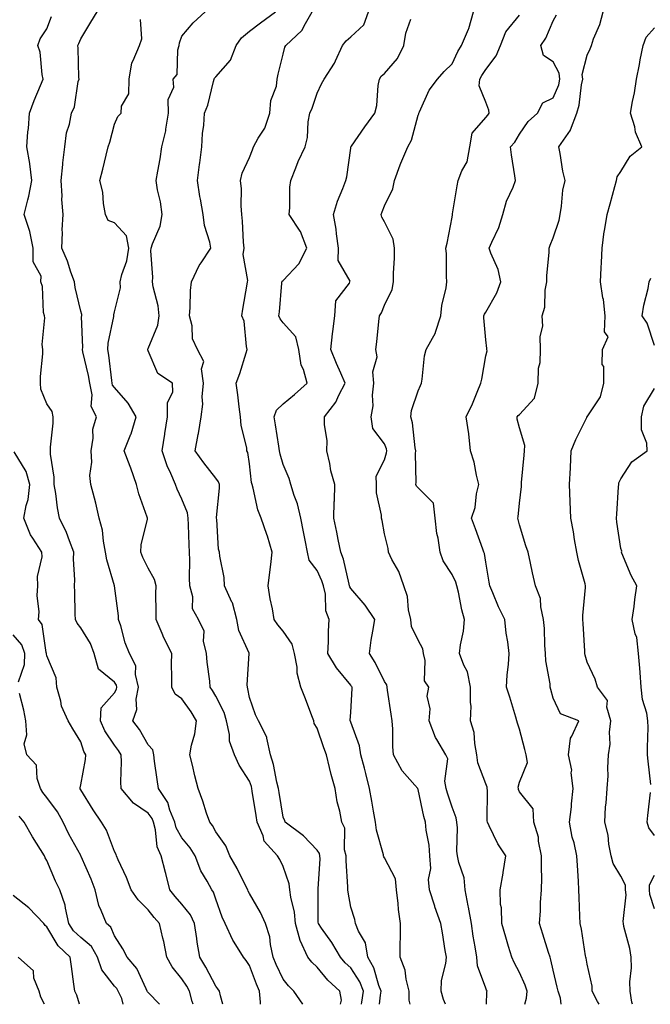
# Model space of a CAD drawing. Units: inches. Extents: x 1023923 to 1026563, y 7229258 to 7231898.
# Drawn here: x 1025280 to 1025467, y 7229258 to 7229550 of the extents above; entities that cross this region are included whole.
import ezdxf

# ---------------------------------------------------------------- set-up
doc = ezdxf.new("R2010")
doc.units = ezdxf.units.IN
doc.header["$MEASUREMENT"] = 0
doc.layers.add('Contour_10237229', color=7, linetype='Continuous', true_color=0x9a7770)

msp = doc.modelspace()

# ---------------------------------------------------------------- linework, layer by layer
at = {"layer": 'Contour_10237229'}
for points in [[(1025351.3, 7229258, 2931), (1025351.29, 7229258.68, 2931), (1025351.06, 7229261.92, 2931), (1025350.12, 7229263.99, 2931), (1025348.05, 7229269.48, 2931), (1025347.07, 7229270.95, 2931), (1025346.29, 7229271.92, 2931), (1025343.52, 7229276.45, 2931), (1025343.15, 7229277.02, 2931), (1025340.86, 7229281.92, 2931), (1025339.96, 7229283.83, 2931), (1025338.05, 7229289.18, 2931), (1025337.37, 7229291.25, 2931), (1025336.88, 7229291.92, 2931), (1025335.51, 7229294.46, 2931), (1025333.64, 7229297.51, 2931), (1025331.94, 7229301.92, 2931), (1025330.49, 7229304.36, 2931), (1025328.05, 7229307.34, 2931), (1025326.35, 7229310.22, 2931), (1025325.9, 7229311.92, 2931), (1025324.46, 7229315.51, 2931), (1025323.89, 7229317.77, 2931), (1025321.08, 7229321.92, 2931), (1025320.69, 7229324.56, 2931), (1025319.94, 7229330.03, 2931), (1025319.67, 7229331.92, 2931), (1025319.46, 7229333.34, 2931), (1025318.05, 7229334.81, 2931), (1025315.45, 7229339.33, 2931), (1025313.46, 7229341.92, 2931), (1025314.65, 7229345.32, 2931), (1025314.5, 7229348.36, 2931), (1025315.16, 7229351.92, 2931), (1025314.26, 7229355.71, 2931), (1025314.38, 7229358.25, 2931), (1025312.48, 7229361.92, 2931), (1025311.21, 7229365.08, 2931), (1025309.91, 7229370.07, 2931), (1025309.28, 7229371.92, 2931), (1025309.22, 7229373.08, 2931), (1025308.05, 7229381.92, 2931), (1025305.8, 7229389.66, 2931), (1025305.43, 7229391.92, 2931), (1025304.79, 7229395.19, 2931), (1025304.48, 7229398.36, 2931), (1025303.56, 7229401.92, 2931), (1025302.56, 7229406.42, 2931), (1025302.13, 7229407.85, 2931), (1025301.1, 7229411.92, 2931), (1025300.76, 7229414.64, 2931), (1025301.37, 7229418.59, 2931), (1025301.14, 7229421.92, 2931), (1025301.78, 7229425.65, 2931), (1025301.62, 7229428.34, 2931), (1025302.72, 7229431.92, 2931), (1025301.17, 7229435.05, 2931), (1025301.49, 7229438.48, 2931), (1025300.75, 7229441.92, 2931), (1025300.35, 7229444.22, 2931), (1025298.71, 7229451.26, 2931), (1025298.6, 7229451.92, 2931), (1025298.64, 7229452.51, 2931), (1025298.34, 7229461.63, 2931), (1025298.36, 7229461.92, 2931), (1025298.36, 7229462.23, 2931), (1025298.05, 7229463.27, 2931), (1025296.37, 7229470.24, 2931), (1025296.17, 7229471.92, 2931), (1025295.12, 7229474.85, 2931), (1025294.18, 7229478.04, 2931), (1025292.46, 7229481.92, 2931), (1025292.68, 7229486.55, 2931), (1025292.6, 7229487.36, 2931), (1025292.89, 7229491.92, 2931), (1025292.44, 7229496.3, 2931), (1025292.58, 7229497.39, 2931), (1025292.27, 7229501.92, 2931), (1025292.78, 7229506.65, 2931), (1025292.8, 7229507.17, 2931), (1025293.38, 7229511.92, 2931), (1025293.89, 7229516.08, 2931), (1025294.75, 7229518.62, 2931), (1025295.35, 7229521.92, 2931), (1025296.17, 7229523.8, 2931), (1025297.35, 7229531.23, 2931), (1025297.56, 7229531.92, 2931), (1025297.52, 7229532.44, 2931), (1025297.29, 7229541.17, 2931), (1025297.25, 7229541.92, 2931), (1025297.48, 7229542.5, 2931), (1025298.05, 7229543.93, 2931), (1025301.1, 7229548.88, 2931), (1025302.93, 7229551.92, 2931)], [(1025374.98, 7229258, 2929), (1025375.34, 7229259.2, 2929), (1025374.81, 7229261.92, 2929), (1025371.23, 7229265.1, 2929), (1025368.05, 7229269, 2929), (1025366.55, 7229270.43, 2929), (1025365.35, 7229271.92, 2929), (1025363.05, 7229276.91, 2929), (1025363.05, 7229276.93, 2929), (1025361.72, 7229281.92, 2929), (1025361.37, 7229285.24, 2929), (1025360.28, 7229289.68, 2929), (1025359.96, 7229291.92, 2929), (1025359.79, 7229293.66, 2929), (1025358.05, 7229298.8, 2929), (1025357.01, 7229300.88, 2929), (1025356.35, 7229301.92, 2929), (1025352.44, 7229306.3, 2929), (1025352.07, 7229307.91, 2929), (1025350.34, 7229311.92, 2929), (1025350.02, 7229313.89, 2929), (1025348.89, 7229321.07, 2929), (1025348.77, 7229321.92, 2929), (1025348.62, 7229322.49, 2929), (1025348.05, 7229324.11, 2929), (1025344.96, 7229328.82, 2929), (1025343.6, 7229331.92, 2929), (1025342.09, 7229335.96, 2929), (1025342.09, 7229337.87, 2929), (1025341.23, 7229341.92, 2929), (1025340.53, 7229344.39, 2929), (1025338.05, 7229349.27, 2929), (1025337.09, 7229350.95, 2929), (1025336.43, 7229351.92, 2929), (1025336.27, 7229353.7, 2929), (1025335.47, 7229359.34, 2929), (1025335.28, 7229361.92, 2929), (1025334.46, 7229365.5, 2929), (1025334.61, 7229368.47, 2929), (1025332.99, 7229371.92, 2929), (1025331.21, 7229375.07, 2929), (1025331.25, 7229378.71, 2929), (1025330.43, 7229381.92, 2929), (1025330.32, 7229384.19, 2929), (1025330.39, 7229389.57, 2929), (1025330.3, 7229391.92, 2929), (1025330.22, 7229394.09, 2929), (1025329.96, 7229400.01, 2929), (1025329.89, 7229401.92, 2929), (1025329.69, 7229403.56, 2929), (1025328.05, 7229407.58, 2929), (1025326.66, 7229410.53, 2929), (1025326.17, 7229411.92, 2929), (1025324.77, 7229415.19, 2929), (1025323.62, 7229417.49, 2929), (1025322.19, 7229421.92, 2929), (1025322.97, 7229426.83, 2929), (1025322.99, 7229426.99, 2929), (1025323.81, 7229431.92, 2929), (1025323.75, 7229436.22, 2929), (1025325.37, 7229439.24, 2929), (1025325.24, 7229441.92, 2929), (1025320.9, 7229444.76, 2929), (1025318.05, 7229451.5, 2929), (1025317.95, 7229451.81, 2929), (1025317.91, 7229451.92, 2929), (1025317.95, 7229452.02, 2929), (1025318.05, 7229452.16, 2929), (1025320.86, 7229459.12, 2929), (1025321.31, 7229461.92, 2929), (1025320.98, 7229464.86, 2929), (1025319.5, 7229470.47, 2929), (1025319.28, 7229471.92, 2929), (1025319.4, 7229473.28, 2929), (1025318.85, 7229481.13, 2929), (1025318.95, 7229481.92, 2929), (1025319.28, 7229483.15, 2929), (1025321.55, 7229488.42, 2929), (1025322.17, 7229491.92, 2929), (1025321.74, 7229495.6, 2929), (1025320.84, 7229499.14, 2929), (1025320.41, 7229501.92, 2929), (1025320.9, 7229504.76, 2929), (1025321.57, 7229508.41, 2929), (1025322.11, 7229511.92, 2929), (1025323.32, 7229516.66, 2929), (1025323.3, 7229517.18, 2929), (1025324.1, 7229521.92, 2929), (1025323.99, 7229525.97, 2929), (1025325.69, 7229529.57, 2929), (1025325.49, 7229531.92, 2929), (1025326.59, 7229533.38, 2929), (1025326.8, 7229540.67, 2929), (1025327.19, 7229541.92, 2929), (1025327.29, 7229542.68, 2929), (1025328.05, 7229544.7, 2929), (1025331.33, 7229548.63, 2929), (1025334.94, 7229551.92, 2929)], [(1025381.19, 7229258, 2928), (1025381.33, 7229258.64, 2928), (1025381.86, 7229261.92, 2928), (1025380.76, 7229264.64, 2928), (1025378.05, 7229268.79, 2928), (1025376.41, 7229270.27, 2928), (1025375.02, 7229271.92, 2928), (1025372.42, 7229276.3, 2928), (1025369.42, 7229280.54, 2928), (1025368.48, 7229281.92, 2928), (1025368.44, 7229282.32, 2928), (1025368.4, 7229291.57, 2928), (1025368.38, 7229291.92, 2928), (1025368.38, 7229292.24, 2928), (1025368.95, 7229301.03, 2928), (1025368.93, 7229301.92, 2928), (1025368.77, 7229302.63, 2928), (1025368.05, 7229303.69, 2928), (1025364.01, 7229307.87, 2928), (1025358.58, 7229311.92, 2928), (1025358.48, 7229312.36, 2928), (1025358.05, 7229313.39, 2928), (1025356.86, 7229320.73, 2928), (1025356.68, 7229321.92, 2928), (1025356.19, 7229323.78, 2928), (1025355.12, 7229329, 2928), (1025354.26, 7229331.92, 2928), (1025353.19, 7229336.77, 2928), (1025353.23, 7229337.1, 2928), (1025350.76, 7229341.92, 2928), (1025349.87, 7229343.74, 2928), (1025348.05, 7229348.82, 2928), (1025347.6, 7229351.47, 2928), (1025347.42, 7229351.92, 2928), (1025347.39, 7229352.57, 2928), (1025347.97, 7229361.84, 2928), (1025347.97, 7229361.92, 2928), (1025347.93, 7229362.03, 2928), (1025344.85, 7229368.73, 2928), (1025344.32, 7229371.92, 2928), (1025342.99, 7229376.87, 2928), (1025342.84, 7229377.13, 2928), (1025340.65, 7229381.92, 2928), (1025340.51, 7229384.38, 2928), (1025339.26, 7229390.71, 2928), (1025339.18, 7229391.92, 2928), (1025338.91, 7229392.78, 2928), (1025338.36, 7229401.6, 2928), (1025338.3, 7229401.92, 2928), (1025338.28, 7229402.16, 2928), (1025339.16, 7229410.81, 2928), (1025339.12, 7229411.92, 2928), (1025338.85, 7229412.73, 2928), (1025338.05, 7229413.83, 2928), (1025334.5, 7229418.37, 2928), (1025331.96, 7229421.92, 2928), (1025332.85, 7229426.71, 2928), (1025332.93, 7229427.04, 2928), (1025333.69, 7229431.92, 2928), (1025334.26, 7229435.72, 2928), (1025334.05, 7229437.93, 2928), (1025334.44, 7229441.92, 2928), (1025333.79, 7229446.17, 2928), (1025334.53, 7229448.4, 2928), (1025332.64, 7229451.92, 2928), (1025331.16, 7229455.03, 2928), (1025331.04, 7229458.92, 2928), (1025330.28, 7229461.92, 2928), (1025330.47, 7229464.34, 2928), (1025330.61, 7229469.35, 2928), (1025330.84, 7229471.92, 2928), (1025333.15, 7229476.81, 2928), (1025333.73, 7229477.6, 2928), (1025336.64, 7229481.92, 2928), (1025336.33, 7229483.65, 2928), (1025334.77, 7229488.63, 2928), (1025334.3, 7229491.92, 2928), (1025333.52, 7229496.44, 2928), (1025333.32, 7229497.18, 2928), (1025332.7, 7229501.92, 2928), (1025333.28, 7229506.7, 2928), (1025333.32, 7229507.2, 2928), (1025333.89, 7229511.92, 2928), (1025334.12, 7229515.84, 2928), (1025334.5, 7229518.37, 2928), (1025334.75, 7229521.92, 2928), (1025335.69, 7229524.27, 2928), (1025337.42, 7229531.29, 2928), (1025337.62, 7229531.92, 2928), (1025337.72, 7229532.25, 2928), (1025338.05, 7229532.64, 2928), (1025342.44, 7229537.54, 2928), (1025344.12, 7229541.92, 2928), (1025345.73, 7229544.24, 2928), (1025348.05, 7229546.17, 2928), (1025351.31, 7229548.67, 2928), (1025355.78, 7229551.92, 2928)], [(1025386.56, 7229258, 2927), (1025386.86, 7229260.72, 2927), (1025387.03, 7229261.92, 2927), (1025386.37, 7229263.59, 2927), (1025384.91, 7229268.77, 2927), (1025383.07, 7229271.92, 2927), (1025382.39, 7229276.25, 2927), (1025380.32, 7229279.66, 2927), (1025379.5, 7229281.92, 2927), (1025379.24, 7229283.11, 2927), (1025378.05, 7229286.72, 2927), (1025377.29, 7229291.17, 2927), (1025377.23, 7229291.92, 2927), (1025377.23, 7229292.74, 2927), (1025376.66, 7229300.52, 2927), (1025376.64, 7229301.92, 2927), (1025376.19, 7229303.78, 2927), (1025376.29, 7229310.16, 2927), (1025375.39, 7229311.92, 2927), (1025374.81, 7229315.17, 2927), (1025374.03, 7229317.91, 2927), (1025373.46, 7229321.92, 2927), (1025372.23, 7229326.09, 2927), (1025371.8, 7229328.16, 2927), (1025370.84, 7229331.92, 2927), (1025370.1, 7229333.97, 2927), (1025368.05, 7229339.82, 2927), (1025367.25, 7229341.12, 2927), (1025367.11, 7229341.92, 2927), (1025366.53, 7229343.44, 2927), (1025364.61, 7229348.47, 2927), (1025363.3, 7229351.92, 2927), (1025362.17, 7229356.04, 2927), (1025362.15, 7229357.81, 2927), (1025361.43, 7229361.92, 2927), (1025360.73, 7229364.61, 2927), (1025358.05, 7229368.45, 2927), (1025356.47, 7229370.35, 2927), (1025355.41, 7229371.92, 2927), (1025354.87, 7229375.11, 2927), (1025354.18, 7229378.05, 2927), (1025353.62, 7229381.92, 2927), (1025354.03, 7229385.95, 2927), (1025354.4, 7229388.27, 2927), (1025354.81, 7229391.92, 2927), (1025353.34, 7229396.63, 2927), (1025353.23, 7229397.09, 2927), (1025351.49, 7229401.92, 2927), (1025350.51, 7229404.39, 2927), (1025349.14, 7229410.83, 2927), (1025348.81, 7229411.92, 2927), (1025348.66, 7229412.54, 2927), (1025348.05, 7229418.04, 2927), (1025347.58, 7229421.45, 2927), (1025347.31, 7229421.92, 2927), (1025347.23, 7229422.74, 2927), (1025345.57, 7229429.44, 2927), (1025345.41, 7229431.92, 2927), (1025345.02, 7229434.95, 2927), (1025344.59, 7229438.46, 2927), (1025344.14, 7229441.92, 2927), (1025345.16, 7229444.81, 2927), (1025347.07, 7229450.93, 2927), (1025347.39, 7229451.92, 2927), (1025347.17, 7229452.81, 2927), (1025346.43, 7229460.3, 2927), (1025345.78, 7229461.92, 2927), (1025346.12, 7229463.85, 2927), (1025347.39, 7229471.26, 2927), (1025347.5, 7229471.92, 2927), (1025347.6, 7229472.36, 2927), (1025346.21, 7229480.08, 2927), (1025346.43, 7229481.92, 2927), (1025346.27, 7229483.71, 2927), (1025346.02, 7229489.89, 2927), (1025345.8, 7229491.92, 2927), (1025345.55, 7229494.42, 2927), (1025345.65, 7229499.52, 2927), (1025345.34, 7229501.92, 2927), (1025345.9, 7229504.08, 2927), (1025348.05, 7229508.79, 2927), (1025348.95, 7229511.03, 2927), (1025349.2, 7229511.92, 2927), (1025350.63, 7229514.5, 2927), (1025352.56, 7229517.42, 2927), (1025354.1, 7229521.92, 2927), (1025354.34, 7229525.63, 2927), (1025356.04, 7229529.9, 2927), (1025356.27, 7229531.92, 2927), (1025356.57, 7229533.41, 2927), (1025358.05, 7229539.32, 2927), (1025358.56, 7229541.4, 2927), (1025358.81, 7229541.92, 2927), (1025363.6, 7229546.37, 2927), (1025364.61, 7229548.48, 2927), (1025366.66, 7229551.92, 2927)], [(1025395.67, 7229258, 2926), (1025395.39, 7229259.26, 2926), (1025395.39, 7229261.92, 2926), (1025394.48, 7229265.48, 2926), (1025394.2, 7229268.07, 2926), (1025392.72, 7229271.92, 2926), (1025392.68, 7229276.56, 2926), (1025392.8, 7229277.17, 2926), (1025392.78, 7229281.92, 2926), (1025392.23, 7229286.1, 2926), (1025392.11, 7229287.86, 2926), (1025391.64, 7229291.92, 2926), (1025391.31, 7229295.18, 2926), (1025388.05, 7229301.38, 2926), (1025387.84, 7229301.71, 2926), (1025387.76, 7229301.92, 2926), (1025387.72, 7229302.26, 2926), (1025385.65, 7229309.52, 2926), (1025385.37, 7229311.92, 2926), (1025384.81, 7229315.16, 2926), (1025384.28, 7229318.16, 2926), (1025383.64, 7229321.92, 2926), (1025382.48, 7229326.36, 2926), (1025382.09, 7229327.88, 2926), (1025381.04, 7229331.92, 2926), (1025380.65, 7229334.51, 2926), (1025378.05, 7229341.55, 2926), (1025377.95, 7229341.82, 2926), (1025377.91, 7229341.92, 2926), (1025377.89, 7229342.08, 2926), (1025378.05, 7229344.53, 2926), (1025378.44, 7229351.52, 2926), (1025378.42, 7229351.92, 2926), (1025378.3, 7229352.16, 2926), (1025378.05, 7229352.54, 2926), (1025373.81, 7229357.67, 2926), (1025371.27, 7229361.92, 2926), (1025371.45, 7229365.32, 2926), (1025371.47, 7229368.51, 2926), (1025371.64, 7229371.92, 2926), (1025370.63, 7229374.51, 2926), (1025370.55, 7229379.43, 2926), (1025369.98, 7229381.92, 2926), (1025369.53, 7229383.39, 2926), (1025368.05, 7229386.5, 2926), (1025365.69, 7229389.56, 2926), (1025365.22, 7229391.92, 2926), (1025364.53, 7229395.43, 2926), (1025364.05, 7229397.92, 2926), (1025363.28, 7229401.92, 2926), (1025362.29, 7229406.16, 2926), (1025361.29, 7229408.69, 2926), (1025360.3, 7229411.92, 2926), (1025359.85, 7229413.73, 2926), (1025358.05, 7229417.88, 2926), (1025357.09, 7229420.95, 2926), (1025356.9, 7229421.92, 2926), (1025356.7, 7229423.28, 2926), (1025355.76, 7229429.63, 2926), (1025355.41, 7229431.92, 2926), (1025356.02, 7229433.96, 2926), (1025358.05, 7229435.77, 2926), (1025361.43, 7229438.54, 2926), (1025365.16, 7229441.92, 2926), (1025364.03, 7229445.94, 2926), (1025363.4, 7229447.27, 2926), (1025362.62, 7229451.92, 2926), (1025361.76, 7229455.64, 2926), (1025358.05, 7229459.84, 2926), (1025357.11, 7229460.97, 2926), (1025356.78, 7229461.92, 2926), (1025356.9, 7229463.08, 2926), (1025357.64, 7229471.51, 2926), (1025357.68, 7229471.92, 2926), (1025357.78, 7229472.18, 2926), (1025358.05, 7229472.31, 2926), (1025362.68, 7229477.29, 2926), (1025365.02, 7229481.92, 2926), (1025363.15, 7229486.83, 2926), (1025363.11, 7229486.98, 2926), (1025359.77, 7229491.92, 2926), (1025360.04, 7229493.91, 2926), (1025359.96, 7229500.01, 2926), (1025360.34, 7229501.92, 2926), (1025361.82, 7229505.69, 2926), (1025362.44, 7229507.53, 2926), (1025364.57, 7229511.92, 2926), (1025365.28, 7229514.68, 2926), (1025365.47, 7229519.34, 2926), (1025365.94, 7229521.92, 2926), (1025366.64, 7229523.33, 2926), (1025368.05, 7229527.78, 2926), (1025369.42, 7229530.55, 2926), (1025370.14, 7229531.92, 2926), (1025373.28, 7229536.68, 2926), (1025373.54, 7229537.42, 2926), (1025375.59, 7229541.92, 2926), (1025376.64, 7229543.32, 2926), (1025378.05, 7229544.52, 2926), (1025381.88, 7229548.09, 2926), (1025383.3, 7229551.92, 2926)], [(1025418.24, 7229258, 2924), (1025418.38, 7229261.6, 2924), (1025418.44, 7229261.92, 2924), (1025418.3, 7229262.17, 2924), (1025418.05, 7229262.8, 2924), (1025415.55, 7229269.42, 2924), (1025415.43, 7229271.92, 2924), (1025414.94, 7229275.03, 2924), (1025414.28, 7229278.16, 2924), (1025413.77, 7229281.92, 2924), (1025412.91, 7229286.78, 2924), (1025412.85, 7229287.12, 2924), (1025411.96, 7229291.92, 2924), (1025411.6, 7229295.48, 2924), (1025410.02, 7229299.95, 2924), (1025409.71, 7229301.92, 2924), (1025409.48, 7229303.34, 2924), (1025409.71, 7229310.26, 2924), (1025409.51, 7229311.92, 2924), (1025409.32, 7229313.18, 2924), (1025408.05, 7229316.35, 2924), (1025406.66, 7229320.54, 2924), (1025406.33, 7229321.92, 2924), (1025405.92, 7229324.06, 2924), (1025406.8, 7229330.67, 2924), (1025406.25, 7229331.92, 2924), (1025403.52, 7229336.44, 2924), (1025403.13, 7229337.01, 2924), (1025401.29, 7229341.92, 2924), (1025401.59, 7229345.45, 2924), (1025400.73, 7229349.23, 2924), (1025401.19, 7229351.92, 2924), (1025399.94, 7229353.81, 2924), (1025400.12, 7229359.84, 2924), (1025399.55, 7229361.92, 2924), (1025399.42, 7229363.3, 2924), (1025398.05, 7229365.88, 2924), (1025396.04, 7229369.91, 2924), (1025395.8, 7229371.92, 2924), (1025395.16, 7229374.81, 2924), (1025394.87, 7229378.74, 2924), (1025393.79, 7229381.92, 2924), (1025392.25, 7229386.12, 2924), (1025390.24, 7229389.74, 2924), (1025389.18, 7229391.92, 2924), (1025389.1, 7229392.97, 2924), (1025388.05, 7229397.34, 2924), (1025387.35, 7229401.23, 2924), (1025387.17, 7229401.92, 2924), (1025387.17, 7229402.8, 2924), (1025385.63, 7229409.49, 2924), (1025385.63, 7229411.92, 2924), (1025385.57, 7229414.4, 2924), (1025388.05, 7229419.22, 2924), (1025388.66, 7229421.3, 2924), (1025388.73, 7229421.92, 2924), (1025388.62, 7229422.49, 2924), (1025388.05, 7229423.94, 2924), (1025384.63, 7229428.51, 2924), (1025384.09, 7229431.92, 2924), (1025384.69, 7229435.27, 2924), (1025384.5, 7229438.37, 2924), (1025384.92, 7229441.92, 2924), (1025384.63, 7229445.34, 2924), (1025385.88, 7229449.74, 2924), (1025385.45, 7229451.92, 2924), (1025385.8, 7229454.16, 2924), (1025386.37, 7229460.23, 2924), (1025386.6, 7229461.92, 2924), (1025387.17, 7229462.8, 2924), (1025388.05, 7229465.03, 2924), (1025390.34, 7229469.63, 2924), (1025390.71, 7229471.92, 2924), (1025390.69, 7229474.56, 2924), (1025391, 7229478.97, 2924), (1025390.96, 7229481.92, 2924), (1025390.65, 7229484.53, 2924), (1025388.05, 7229489.75, 2924), (1025387.25, 7229491.13, 2924), (1025387.01, 7229491.92, 2924), (1025387.33, 7229492.63, 2924), (1025388.05, 7229494.47, 2924), (1025390.49, 7229499.48, 2924), (1025390.98, 7229501.92, 2924), (1025392.7, 7229506.57, 2924), (1025392.85, 7229507.11, 2924), (1025394.98, 7229511.92, 2924), (1025396.08, 7229513.88, 2924), (1025398.05, 7229521.3, 2924), (1025398.23, 7229521.73, 2924), (1025398.23, 7229521.92, 2924), (1025398.42, 7229522.29, 2924), (1025401.29, 7229528.67, 2924), (1025403.77, 7229531.92, 2924), (1025405.71, 7229534.27, 2924), (1025408.05, 7229536.49, 2924), (1025409.81, 7229540.16, 2924), (1025410.86, 7229541.92, 2924), (1025412.91, 7229546.78, 2924), (1025413.01, 7229546.96, 2924), (1025414.38, 7229551.92, 2924)], [(1025429.64, 7229258, 2923), (1025430.12, 7229259.86, 2923), (1025430.26, 7229261.92, 2923), (1025429.75, 7229263.62, 2923), (1025428.05, 7229267.41, 2923), (1025426.49, 7229270.36, 2923), (1025425.8, 7229271.92, 2923), (1025424.81, 7229275.16, 2923), (1025423.99, 7229277.85, 2923), (1025422.76, 7229281.92, 2923), (1025422.7, 7229286.57, 2923), (1025422.41, 7229287.56, 2923), (1025422.31, 7229291.92, 2923), (1025423.17, 7229296.8, 2923), (1025423.19, 7229297.07, 2923), (1025423.95, 7229301.92, 2923), (1025421.64, 7229305.51, 2923), (1025419.07, 7229310.89, 2923), (1025418.54, 7229311.92, 2923), (1025418.44, 7229312.31, 2923), (1025418.6, 7229321.37, 2923), (1025418.5, 7229321.92, 2923), (1025418.48, 7229322.34, 2923), (1025418.05, 7229323.25, 2923), (1025415.69, 7229329.55, 2923), (1025415.43, 7229331.92, 2923), (1025414.77, 7229335.21, 2923), (1025414.63, 7229338.49, 2923), (1025413.56, 7229341.92, 2923), (1025413.69, 7229346.28, 2923), (1025413.48, 7229347.34, 2923), (1025413.56, 7229351.92, 2923), (1025412.62, 7229356.48, 2923), (1025411.57, 7229358.39, 2923), (1025410.28, 7229361.92, 2923), (1025410.57, 7229364.45, 2923), (1025411.45, 7229368.51, 2923), (1025411.78, 7229371.92, 2923), (1025410.96, 7229374.84, 2923), (1025409.92, 7229380.05, 2923), (1025409.46, 7229381.92, 2923), (1025409.16, 7229383.02, 2923), (1025408.05, 7229385.28, 2923), (1025405.47, 7229389.35, 2923), (1025404.53, 7229391.92, 2923), (1025403.91, 7229396.05, 2923), (1025403.52, 7229397.4, 2923), (1025403.03, 7229401.92, 2923), (1025402.58, 7229406.45, 2923), (1025398.05, 7229410.94, 2923), (1025397.56, 7229411.42, 2923), (1025397.31, 7229411.92, 2923), (1025397.42, 7229412.55, 2923), (1025397.27, 7229421.15, 2923), (1025397.37, 7229421.92, 2923), (1025397.17, 7229422.79, 2923), (1025396.37, 7229430.23, 2923), (1025395.88, 7229431.92, 2923), (1025396.08, 7229433.89, 2923), (1025398.05, 7229439.64, 2923), (1025398.71, 7229441.27, 2923), (1025398.99, 7229441.92, 2923), (1025399.22, 7229443.09, 2923), (1025399.89, 7229450.07, 2923), (1025400.37, 7229451.92, 2923), (1025403.11, 7229456.86, 2923), (1025403.13, 7229457.01, 2923), (1025404.75, 7229461.92, 2923), (1025404.98, 7229464.98, 2923), (1025406.31, 7229470.18, 2923), (1025406.51, 7229471.92, 2923), (1025406.41, 7229473.57, 2923), (1025406.37, 7229480.25, 2923), (1025406.25, 7229481.92, 2923), (1025406.57, 7229483.4, 2923), (1025408.05, 7229491.14, 2923), (1025408.15, 7229491.83, 2923), (1025408.17, 7229491.92, 2923), (1025408.21, 7229492.08, 2923), (1025409.61, 7229500.36, 2923), (1025409.87, 7229501.92, 2923), (1025410.96, 7229504.83, 2923), (1025412.5, 7229507.48, 2923), (1025413.32, 7229511.92, 2923), (1025413.97, 7229516, 2923), (1025418.05, 7229520.64, 2923), (1025418.66, 7229521.31, 2923), (1025419.07, 7229521.92, 2923), (1025418.93, 7229522.8, 2923), (1025418.05, 7229525.17, 2923), (1025416.12, 7229529.98, 2923), (1025416.31, 7229531.92, 2923), (1025416.9, 7229533.07, 2923), (1025418.05, 7229534.87, 2923), (1025421.14, 7229538.83, 2923), (1025422.37, 7229541.92, 2923), (1025423.95, 7229546.02, 2923), (1025428.05, 7229550.89, 2923)], [(1025440.36, 7229258, 2922), (1025440.16, 7229259.82, 2922), (1025439.46, 7229261.92, 2922), (1025439.22, 7229263.09, 2922), (1025438.05, 7229268.1, 2922), (1025437.35, 7229271.21, 2922), (1025437.07, 7229271.92, 2922), (1025436.62, 7229273.35, 2922), (1025434.91, 7229278.79, 2922), (1025433.93, 7229281.92, 2922), (1025434.3, 7229285.67, 2922), (1025434.26, 7229288.14, 2922), (1025434.57, 7229291.92, 2922), (1025434.61, 7229295.37, 2922), (1025434.51, 7229298.39, 2922), (1025434.55, 7229301.92, 2922), (1025433.67, 7229306.3, 2922), (1025433.62, 7229307.49, 2922), (1025432.27, 7229311.92, 2922), (1025432.05, 7229315.91, 2922), (1025428.05, 7229320.91, 2922), (1025427.76, 7229321.63, 2922), (1025427.72, 7229321.92, 2922), (1025427.68, 7229322.29, 2922), (1025428.05, 7229323.8, 2922), (1025430.41, 7229329.56, 2922), (1025430, 7229331.92, 2922), (1025429.61, 7229333.49, 2922), (1025428.05, 7229339.44, 2922), (1025427.41, 7229341.28, 2922), (1025427.29, 7229341.92, 2922), (1025426.94, 7229343.03, 2922), (1025425.12, 7229348.98, 2922), (1025424.16, 7229351.92, 2922), (1025424.42, 7229355.56, 2922), (1025424.79, 7229358.66, 2922), (1025425.02, 7229361.92, 2922), (1025424.59, 7229365.37, 2922), (1025424.05, 7229367.92, 2922), (1025423.66, 7229371.92, 2922), (1025421.82, 7229375.7, 2922), (1025420.18, 7229379.8, 2922), (1025419.24, 7229381.92, 2922), (1025419.09, 7229382.96, 2922), (1025418.05, 7229388.95, 2922), (1025417.64, 7229391.51, 2922), (1025417.48, 7229391.92, 2922), (1025417.15, 7229392.82, 2922), (1025414.98, 7229398.84, 2922), (1025413.81, 7229401.92, 2922), (1025414.89, 7229405.08, 2922), (1025415.32, 7229409.19, 2922), (1025415.96, 7229411.92, 2922), (1025415.26, 7229414.7, 2922), (1025414.63, 7229418.5, 2922), (1025413.56, 7229421.92, 2922), (1025413.07, 7229426.9, 2922), (1025413.07, 7229426.94, 2922), (1025412.23, 7229431.92, 2922), (1025414.12, 7229435.86, 2922), (1025415.45, 7229439.31, 2922), (1025416.55, 7229441.92, 2922), (1025416.86, 7229443.1, 2922), (1025418.05, 7229450.04, 2922), (1025418.44, 7229451.53, 2922), (1025418.38, 7229451.92, 2922), (1025418.32, 7229452.19, 2922), (1025418.05, 7229454.75, 2922), (1025417.44, 7229461.3, 2922), (1025417.44, 7229461.92, 2922), (1025417.62, 7229462.35, 2922), (1025418.05, 7229462.97, 2922), (1025421.29, 7229468.68, 2922), (1025422.46, 7229471.92, 2922), (1025421.7, 7229475.57, 2922), (1025419.55, 7229480.43, 2922), (1025419.09, 7229481.92, 2922), (1025419.79, 7229483.67, 2922), (1025421.94, 7229488.04, 2922), (1025423.13, 7229491.92, 2922), (1025424.16, 7229495.82, 2922), (1025426.12, 7229499.98, 2922), (1025426.82, 7229501.92, 2922), (1025426.62, 7229503.36, 2922), (1025425.67, 7229509.55, 2922), (1025425.35, 7229511.92, 2922), (1025426.62, 7229513.35, 2922), (1025428.05, 7229515.68, 2922), (1025430.59, 7229519.38, 2922), (1025433.32, 7229521.92, 2922), (1025434.98, 7229524.99, 2922), (1025438.05, 7229526.46, 2922), (1025439.65, 7229530.33, 2922), (1025440, 7229531.92, 2922), (1025439.83, 7229533.7, 2922), (1025438.05, 7229537.09, 2922), (1025435.12, 7229539, 2922), (1025434.38, 7229541.92, 2922), (1025435.82, 7229544.14, 2922), (1025438.05, 7229549.21, 2922), (1025439.01, 7229550.97, 2922)], [(1025451.6, 7229258, 2921), (1025451.1, 7229258.87, 2921), (1025449.57, 7229261.92, 2921), (1025449.51, 7229263.38, 2921), (1025448.05, 7229269.93, 2921), (1025447.76, 7229271.63, 2921), (1025447.7, 7229271.92, 2921), (1025447.6, 7229272.38, 2921), (1025446.39, 7229280.25, 2921), (1025445.96, 7229281.92, 2921), (1025445.9, 7229284.07, 2921), (1025445.71, 7229289.58, 2921), (1025445.65, 7229291.92, 2921), (1025445.51, 7229294.46, 2921), (1025445.2, 7229299.07, 2921), (1025445.04, 7229301.92, 2921), (1025444.2, 7229305.78, 2921), (1025443.62, 7229307.5, 2921), (1025442.89, 7229311.92, 2921), (1025443.46, 7229316.5, 2921), (1025443.48, 7229317.34, 2921), (1025443.95, 7229321.92, 2921), (1025443.38, 7229326.58, 2921), (1025443.5, 7229327.37, 2921), (1025442.5, 7229331.92, 2921), (1025443.11, 7229336.86, 2921), (1025443.5, 7229337.37, 2921), (1025445.57, 7229341.92, 2921), (1025440.18, 7229344.05, 2921), (1025438.05, 7229348.63, 2921), (1025437.33, 7229351.2, 2921), (1025437.13, 7229351.92, 2921), (1025437.07, 7229352.89, 2921), (1025435.86, 7229359.74, 2921), (1025435.78, 7229361.92, 2921), (1025435.57, 7229364.4, 2921), (1025435.41, 7229369.28, 2921), (1025435.16, 7229371.92, 2921), (1025434.32, 7229375.66, 2921), (1025434.26, 7229378.13, 2921), (1025432.78, 7229381.92, 2921), (1025431.86, 7229385.73, 2921), (1025431.29, 7229388.67, 2921), (1025430.59, 7229391.92, 2921), (1025429.94, 7229393.81, 2921), (1025428.05, 7229400.01, 2921), (1025427.68, 7229401.55, 2921), (1025427.56, 7229401.92, 2921), (1025427.62, 7229402.36, 2921), (1025428.05, 7229406.42, 2921), (1025428.6, 7229411.37, 2921), (1025428.6, 7229411.92, 2921), (1025428.66, 7229412.52, 2921), (1025429.4, 7229420.58, 2921), (1025429.51, 7229421.92, 2921), (1025429.57, 7229423.43, 2921), (1025428.05, 7229428.67, 2921), (1025427.37, 7229431.24, 2921), (1025427.33, 7229431.92, 2921), (1025427.6, 7229432.37, 2921), (1025428.05, 7229432.65, 2921), (1025432.44, 7229437.53, 2921), (1025433.52, 7229441.92, 2921), (1025433.64, 7229446.34, 2921), (1025434.14, 7229448.01, 2921), (1025434.3, 7229451.92, 2921), (1025434.18, 7229455.78, 2921), (1025434.94, 7229458.81, 2921), (1025434.79, 7229461.92, 2921), (1025435.49, 7229464.48, 2921), (1025435.63, 7229469.5, 2921), (1025436.08, 7229471.92, 2921), (1025436.1, 7229473.86, 2921), (1025436.8, 7229480.67, 2921), (1025436.82, 7229481.92, 2921), (1025437.13, 7229482.83, 2921), (1025438.05, 7229485, 2921), (1025439.79, 7229490.18, 2921), (1025440.04, 7229491.92, 2921), (1025440.49, 7229494.36, 2921), (1025440.86, 7229499.12, 2921), (1025441.51, 7229501.92, 2921), (1025440.88, 7229504.75, 2921), (1025440.04, 7229509.93, 2921), (1025439.65, 7229511.92, 2921), (1025443.09, 7229516.88, 2921), (1025443.11, 7229516.98, 2921), (1025445, 7229521.92, 2921), (1025445.73, 7229524.24, 2921), (1025446.41, 7229530.29, 2921), (1025446.8, 7229531.92, 2921), (1025446.64, 7229533.32, 2921), (1025448.05, 7229539.08, 2921), (1025448.99, 7229540.99, 2921), (1025449.36, 7229541.92, 2921), (1025450, 7229543.88, 2921), (1025451.86, 7229548.1, 2921), (1025452.82, 7229551.92, 2921)], [(1025340.15, 7229258, 2932), (1025339.42, 7229260.54, 2932), (1025339.18, 7229261.92, 2932), (1025338.71, 7229262.59, 2932), (1025338.05, 7229263.41, 2932), (1025335.16, 7229269.04, 2932), (1025333.38, 7229271.92, 2932), (1025332.56, 7229276.43, 2932), (1025332.46, 7229277.5, 2932), (1025331.78, 7229281.92, 2932), (1025330.61, 7229284.49, 2932), (1025328.05, 7229287.67, 2932), (1025326.04, 7229289.91, 2932), (1025324.48, 7229291.92, 2932), (1025323.23, 7229296.73, 2932), (1025323.15, 7229297.03, 2932), (1025321.92, 7229301.92, 2932), (1025320.71, 7229304.59, 2932), (1025320.26, 7229309.71, 2932), (1025319.65, 7229311.92, 2932), (1025319.2, 7229313.06, 2932), (1025318.05, 7229314.58, 2932), (1025313.73, 7229317.6, 2932), (1025310.08, 7229321.92, 2932), (1025309.98, 7229323.85, 2932), (1025310.18, 7229329.79, 2932), (1025310.08, 7229331.92, 2932), (1025309.3, 7229333.18, 2932), (1025308.05, 7229334.75, 2932), (1025305.16, 7229339.02, 2932), (1025303.89, 7229341.92, 2932), (1025304.16, 7229345.81, 2932), (1025308.05, 7229350.2, 2932), (1025308.66, 7229351.31, 2932), (1025308.77, 7229351.92, 2932), (1025308.64, 7229352.51, 2932), (1025308.05, 7229353.35, 2932), (1025303.34, 7229357.21, 2932), (1025302.01, 7229361.92, 2932), (1025300.98, 7229364.85, 2932), (1025298.05, 7229369.5, 2932), (1025296.98, 7229370.85, 2932), (1025296.55, 7229371.92, 2932), (1025296.45, 7229373.53, 2932), (1025296.29, 7229380.17, 2932), (1025296.17, 7229381.92, 2932), (1025296.31, 7229383.66, 2932), (1025295.92, 7229389.78, 2932), (1025296.06, 7229391.92, 2932), (1025294.71, 7229395.26, 2932), (1025293.89, 7229397.76, 2932), (1025291.78, 7229401.92, 2932), (1025291.17, 7229405.05, 2932), (1025290.65, 7229409.31, 2932), (1025290.2, 7229411.92, 2932), (1025290.2, 7229414.08, 2932), (1025289.07, 7229420.9, 2932), (1025289.07, 7229421.92, 2932), (1025289.09, 7229422.96, 2932), (1025289.89, 7229430.09, 2932), (1025289.92, 7229431.92, 2932), (1025289.63, 7229433.5, 2932), (1025288.05, 7229435.86, 2932), (1025286.27, 7229440.14, 2932), (1025286.1, 7229441.92, 2932), (1025286.1, 7229443.88, 2932), (1025286.8, 7229450.66, 2932), (1025286.8, 7229451.92, 2932), (1025286.6, 7229453.36, 2932), (1025287.41, 7229461.29, 2932), (1025287.29, 7229461.92, 2932), (1025287.07, 7229462.91, 2932), (1025286.7, 7229470.58, 2932), (1025286.25, 7229471.92, 2932), (1025286.33, 7229473.64, 2932), (1025283.97, 7229477.84, 2932), (1025284.01, 7229481.92, 2932), (1025282.97, 7229486.84, 2932), (1025282.84, 7229487.13, 2932), (1025281.33, 7229491.92, 2932), (1025282.37, 7229496.24, 2932), (1025282.7, 7229497.27, 2932), (1025283.6, 7229501.92, 2932), (1025283.01, 7229506.87, 2932), (1025282.95, 7229507.01, 2932), (1025282.13, 7229511.92, 2932), (1025282.44, 7229516.32, 2932), (1025282.62, 7229517.34, 2932), (1025282.91, 7229521.92, 2932), (1025284.3, 7229525.67, 2932), (1025286.19, 7229530.06, 2932), (1025286.96, 7229531.92, 2932), (1025286.62, 7229533.35, 2932), (1025286.06, 7229539.93, 2932), (1025285.39, 7229541.92, 2932), (1025286.04, 7229543.93, 2932), (1025288.05, 7229546.91, 2932), (1025289.44, 7229550.52, 2932)], [(1025363.88, 7229258, 2930), (1025361.21, 7229261.92, 2930), (1025359.59, 7229263.45, 2930), (1025358.05, 7229265.46, 2930), (1025355.94, 7229269.82, 2930), (1025355.08, 7229271.92, 2930), (1025354.26, 7229275.71, 2930), (1025354.1, 7229277.98, 2930), (1025352.84, 7229281.92, 2930), (1025351.31, 7229285.18, 2930), (1025348.05, 7229290.83, 2930), (1025347.68, 7229291.55, 2930), (1025347.52, 7229291.92, 2930), (1025346.98, 7229292.99, 2930), (1025344.4, 7229298.26, 2930), (1025342.25, 7229301.92, 2930), (1025341.02, 7229304.88, 2930), (1025338.05, 7229309.12, 2930), (1025337.07, 7229310.93, 2930), (1025336.29, 7229311.92, 2930), (1025335.35, 7229314.62, 2930), (1025334.26, 7229318.13, 2930), (1025332.82, 7229321.92, 2930), (1025331.82, 7229325.68, 2930), (1025331.16, 7229328.8, 2930), (1025330.41, 7229331.92, 2930), (1025330.88, 7229334.76, 2930), (1025331.86, 7229338.12, 2930), (1025332.33, 7229341.92, 2930), (1025330.73, 7229344.61, 2930), (1025328.05, 7229348.43, 2930), (1025326, 7229349.87, 2930), (1025325.02, 7229351.92, 2930), (1025325.08, 7229354.89, 2930), (1025324.98, 7229358.85, 2930), (1025325.04, 7229361.92, 2930), (1025322.7, 7229366.56, 2930), (1025322.21, 7229367.76, 2930), (1025320.37, 7229371.92, 2930), (1025320.39, 7229374.25, 2930), (1025320.35, 7229379.62, 2930), (1025320.37, 7229381.92, 2930), (1025319.96, 7229383.82, 2930), (1025318.05, 7229387.11, 2930), (1025316.43, 7229390.3, 2930), (1025315.82, 7229391.92, 2930), (1025315.94, 7229394.03, 2930), (1025317.8, 7229401.68, 2930), (1025317.82, 7229401.92, 2930), (1025317.74, 7229402.24, 2930), (1025315.28, 7229409.15, 2930), (1025314.59, 7229411.92, 2930), (1025312.89, 7229416.77, 2930), (1025312.68, 7229417.28, 2930), (1025310.9, 7229421.92, 2930), (1025312.95, 7229426.82, 2930), (1025313.01, 7229426.95, 2930), (1025314.5, 7229431.92, 2930), (1025312.13, 7229436.01, 2930), (1025308.05, 7229440.61, 2930), (1025307.52, 7229441.38, 2930), (1025307.41, 7229441.92, 2930), (1025307.27, 7229442.7, 2930), (1025306.37, 7229450.24, 2930), (1025306.06, 7229451.92, 2930), (1025306.19, 7229453.77, 2930), (1025307.82, 7229461.68, 2930), (1025307.84, 7229461.92, 2930), (1025307.84, 7229462.14, 2930), (1025308.05, 7229463.02, 2930), (1025309.85, 7229470.12, 2930), (1025309.79, 7229471.92, 2930), (1025310.24, 7229474.12, 2930), (1025311.76, 7229478.2, 2930), (1025312.27, 7229481.92, 2930), (1025311.66, 7229485.53, 2930), (1025308.05, 7229489.42, 2930), (1025306.21, 7229490.07, 2930), (1025305.39, 7229491.92, 2930), (1025304.83, 7229495.15, 2930), (1025304.61, 7229498.48, 2930), (1025303.77, 7229501.92, 2930), (1025304.65, 7229505.31, 2930), (1025305.63, 7229509.5, 2930), (1025306.23, 7229511.92, 2930), (1025306.68, 7229513.28, 2930), (1025308.05, 7229518.64, 2930), (1025309.05, 7229520.92, 2930), (1025310.06, 7229521.92, 2930), (1025310.1, 7229523.98, 2930), (1025312.35, 7229527.61, 2930), (1025312.37, 7229531.92, 2930), (1025313.17, 7229536.8, 2930), (1025313.64, 7229537.5, 2930), (1025315.47, 7229541.92, 2930), (1025316.12, 7229543.86, 2930), (1025315.8, 7229549.67, 2930)], [(1025406.11, 7229258, 2925), (1025405.51, 7229259.39, 2925), (1025404.79, 7229261.92, 2925), (1025404.96, 7229265.01, 2925), (1025406.21, 7229270.09, 2925), (1025406.37, 7229271.92, 2925), (1025406, 7229273.97, 2925), (1025405.26, 7229279.12, 2925), (1025404.69, 7229281.92, 2925), (1025402.99, 7229286.86, 2925), (1025402.93, 7229287.03, 2925), (1025401.41, 7229291.92, 2925), (1025401.08, 7229294.95, 2925), (1025401.72, 7229298.24, 2925), (1025401.49, 7229301.92, 2925), (1025401.25, 7229305.13, 2925), (1025400.41, 7229309.56, 2925), (1025400.2, 7229311.92, 2925), (1025399.73, 7229313.59, 2925), (1025398.05, 7229321.59, 2925), (1025397.93, 7229321.81, 2925), (1025397.89, 7229321.92, 2925), (1025397.03, 7229322.94, 2925), (1025393.3, 7229327.17, 2925), (1025390.73, 7229331.92, 2925), (1025390.49, 7229334.36, 2925), (1025390.49, 7229339.48, 2925), (1025390.3, 7229341.92, 2925), (1025390, 7229343.87, 2925), (1025388.97, 7229351, 2925), (1025388.83, 7229351.92, 2925), (1025388.69, 7229352.56, 2925), (1025388.05, 7229353.63, 2925), (1025385.32, 7229359.19, 2925), (1025383.56, 7229361.92, 2925), (1025384.12, 7229365.86, 2925), (1025384.63, 7229368.51, 2925), (1025385.18, 7229371.92, 2925), (1025382.35, 7229376.22, 2925), (1025378.05, 7229381.13, 2925), (1025377.78, 7229381.64, 2925), (1025377.7, 7229381.92, 2925), (1025377.54, 7229382.42, 2925), (1025375.94, 7229389.81, 2925), (1025375.1, 7229391.92, 2925), (1025374.34, 7229395.63, 2925), (1025373.91, 7229397.77, 2925), (1025373.03, 7229401.92, 2925), (1025373.15, 7229406.82, 2925), (1025373.21, 7229407.07, 2925), (1025373.36, 7229411.92, 2925), (1025372.11, 7229415.97, 2925), (1025371.86, 7229418.1, 2925), (1025371, 7229421.92, 2925), (1025371.02, 7229424.89, 2925), (1025370.28, 7229429.69, 2925), (1025370.3, 7229431.92, 2925), (1025373.64, 7229436.32, 2925), (1025374.53, 7229438.41, 2925), (1025376.37, 7229441.92, 2925), (1025375.1, 7229444.86, 2925), (1025373.85, 7229447.72, 2925), (1025372.13, 7229451.92, 2925), (1025372.68, 7229456.56, 2925), (1025372.78, 7229457.2, 2925), (1025373.32, 7229461.92, 2925), (1025373.66, 7229466.3, 2925), (1025377.7, 7229471.56, 2925), (1025377.82, 7229471.92, 2925), (1025377.84, 7229472.13, 2925), (1025374.36, 7229478.24, 2925), (1025374.46, 7229481.92, 2925), (1025373.81, 7229486.17, 2925), (1025373.69, 7229487.56, 2925), (1025372.89, 7229491.92, 2925), (1025374.16, 7229495.81, 2925), (1025375.73, 7229499.59, 2925), (1025376.59, 7229501.92, 2925), (1025376.9, 7229503.08, 2925), (1025378.05, 7229511.55, 2925), (1025378.11, 7229511.87, 2925), (1025378.11, 7229511.92, 2925), (1025378.26, 7229512.13, 2925), (1025382.17, 7229517.8, 2925), (1025385.18, 7229521.92, 2925), (1025385.76, 7229524.21, 2925), (1025386.21, 7229530.08, 2925), (1025386.57, 7229531.92, 2925), (1025387.09, 7229532.88, 2925), (1025388.05, 7229533.62, 2925), (1025391.86, 7229538.12, 2925), (1025393.79, 7229541.92, 2925), (1025394.4, 7229545.56, 2925), (1025395.84, 7229549.71, 2925)], [(1025461.5, 7229258, 2920), (1025461.31, 7229258.66, 2920), (1025460.84, 7229261.92, 2920), (1025460.76, 7229264.64, 2920), (1025461.16, 7229268.82, 2920), (1025461.08, 7229271.92, 2920), (1025460.69, 7229274.57, 2920), (1025458.95, 7229281.01, 2920), (1025458.79, 7229281.92, 2920), (1025458.71, 7229282.57, 2920), (1025459.59, 7229290.38, 2920), (1025459.46, 7229291.92, 2920), (1025459.46, 7229293.33, 2920), (1025458.05, 7229295.95, 2920), (1025455.82, 7229299.68, 2920), (1025455.22, 7229301.92, 2920), (1025454.51, 7229305.46, 2920), (1025454.26, 7229308.12, 2920), (1025453.26, 7229311.92, 2920), (1025453.54, 7229316.43, 2920), (1025453.67, 7229317.54, 2920), (1025453.97, 7229321.92, 2920), (1025454.28, 7229325.7, 2920), (1025454.16, 7229328.03, 2920), (1025454.42, 7229331.92, 2920), (1025454.92, 7229335.05, 2920), (1025454.69, 7229338.56, 2920), (1025455.06, 7229341.92, 2920), (1025453.95, 7229346.02, 2920), (1025454.07, 7229347.95, 2920), (1025451.14, 7229351.92, 2920), (1025450.41, 7229354.27, 2920), (1025448.05, 7229359.36, 2920), (1025447.52, 7229361.39, 2920), (1025447.41, 7229361.92, 2920), (1025447.37, 7229362.6, 2920), (1025446.86, 7229370.73, 2920), (1025446.8, 7229371.92, 2920), (1025446.84, 7229373.13, 2920), (1025447.58, 7229381.44, 2920), (1025447.58, 7229381.92, 2920), (1025447.44, 7229382.54, 2920), (1025445.55, 7229389.41, 2920), (1025444.98, 7229391.92, 2920), (1025444.32, 7229395.66, 2920), (1025444.07, 7229397.94, 2920), (1025443.23, 7229401.92, 2920), (1025443.07, 7229406.9, 2920), (1025443.07, 7229406.94, 2920), (1025442.85, 7229411.92, 2920), (1025443.11, 7229416.85, 2920), (1025443.11, 7229416.98, 2920), (1025443.32, 7229421.92, 2920), (1025444.71, 7229425.27, 2920), (1025447.93, 7229431.8, 2920), (1025447.99, 7229431.92, 2920), (1025448.01, 7229431.97, 2920), (1025448.05, 7229431.98, 2920), (1025452.05, 7229437.92, 2920), (1025452.97, 7229441.92, 2920), (1025452.99, 7229446.87, 2920), (1025452.52, 7229447.45, 2920), (1025452.66, 7229451.92, 2920), (1025454.34, 7229455.64, 2920), (1025453.21, 7229457.09, 2920), (1025453.4, 7229461.92, 2920), (1025452.87, 7229466.75, 2920), (1025452.74, 7229467.24, 2920), (1025452.01, 7229471.92, 2920), (1025452.21, 7229476.07, 2920), (1025452.31, 7229477.66, 2920), (1025452.5, 7229481.92, 2920), (1025453.13, 7229486.84, 2920), (1025453.19, 7229487.06, 2920), (1025454.01, 7229491.92, 2920), (1025454.89, 7229495.09, 2920), (1025456.25, 7229500.13, 2920), (1025456.76, 7229501.92, 2920), (1025456.92, 7229503.05, 2920), (1025458.05, 7229504.57, 2920), (1025460.78, 7229509.18, 2920), (1025464.28, 7229511.92, 2920), (1025462.44, 7229516.31, 2920), (1025462.15, 7229517.83, 2920), (1025460.88, 7229521.92, 2920), (1025461.47, 7229525.34, 2920), (1025462.09, 7229527.89, 2920), (1025462.66, 7229531.92, 2920), (1025463.62, 7229536.35, 2920), (1025463.81, 7229537.68, 2920), (1025464.63, 7229541.92, 2920), (1025465.57, 7229544.39, 2920), (1025468.05, 7229547.17, 2920)], [(1025468.05, 7229453.07, 2919), (1025465.84, 7229459.71, 2919), (1025464.38, 7229461.92, 2919), (1025464.91, 7229465.07, 2919), (1025466.12, 7229469.99, 2919), (1025466.49, 7229471.92, 2919), (1025466.9, 7229473.07, 2919)], [(1025466.92, 7229323.06, 2919), (1025466.14, 7229330, 2919), (1025465.98, 7229331.92, 2919), (1025465.92, 7229334.05, 2919), (1025466.14, 7229340.01, 2919), (1025466.08, 7229341.92, 2919), (1025465.71, 7229344.25, 2919), (1025464.44, 7229348.31, 2919), (1025464.07, 7229351.92, 2919), (1025463.73, 7229356.25, 2919), (1025463.64, 7229357.52, 2919), (1025463.3, 7229361.92, 2919), (1025462.76, 7229366.63, 2919), (1025462.31, 7229367.67, 2919), (1025461.43, 7229371.92, 2919), (1025461.96, 7229375.83, 2919), (1025462.15, 7229377.83, 2919), (1025462.76, 7229381.92, 2919), (1025461.08, 7229384.95, 2919), (1025458.38, 7229391.58, 2919), (1025458.23, 7229391.92, 2919), (1025458.3, 7229392.17, 2919), (1025458.05, 7229392.96, 2919), (1025456.86, 7229400.74, 2919), (1025456.72, 7229401.92, 2919), (1025456.82, 7229403.16, 2919), (1025457.37, 7229411.24, 2919), (1025457.42, 7229411.92, 2919), (1025457.5, 7229412.46, 2919), (1025458.05, 7229413.58, 2919), (1025461.35, 7229418.62, 2919), (1025465.84, 7229421.92, 2919), (1025465.78, 7229424.2, 2919), (1025464.2, 7229428.08, 2919), (1025464.16, 7229431.92, 2919), (1025464.83, 7229435.14, 2919), (1025468.05, 7229440.33, 2919)], [(1025331.39, 7229258, 2933), (1025331.1, 7229258.86, 2933), (1025330.24, 7229261.92, 2933), (1025329.48, 7229263.35, 2933), (1025328.05, 7229265.56, 2933), (1025325.18, 7229269.05, 2933), (1025323.56, 7229271.92, 2933), (1025322.7, 7229276.56, 2933), (1025322.37, 7229277.6, 2933), (1025321.37, 7229281.92, 2933), (1025319.81, 7229283.67, 2933), (1025318.05, 7229285.99, 2933), (1025315.12, 7229288.98, 2933), (1025312.99, 7229291.92, 2933), (1025311.66, 7229295.52, 2933), (1025309.16, 7229300.82, 2933), (1025308.67, 7229301.92, 2933), (1025308.52, 7229302.4, 2933), (1025308.05, 7229303.26, 2933), (1025305.69, 7229309.57, 2933), (1025304.26, 7229311.92, 2933), (1025301.7, 7229315.57, 2933), (1025298.05, 7229321.56, 2933), (1025297.93, 7229321.8, 2933), (1025297.85, 7229321.92, 2933), (1025297.85, 7229322.11, 2933), (1025298.05, 7229322.98, 2933), (1025299.44, 7229330.53, 2933), (1025299.57, 7229331.92, 2933), (1025299.01, 7229332.87, 2933), (1025298.05, 7229335.7, 2933), (1025295.75, 7229339.62, 2933), (1025294.36, 7229341.92, 2933), (1025292.37, 7229346.24, 2933), (1025292.17, 7229347.8, 2933), (1025290.98, 7229351.92, 2933), (1025290.76, 7229354.63, 2933), (1025288.05, 7229361.22, 2933), (1025287.89, 7229361.77, 2933), (1025287.91, 7229361.92, 2933), (1025287.84, 7229362.14, 2933), (1025286.62, 7229370.49, 2933), (1025285.55, 7229371.92, 2933), (1025285.76, 7229374.21, 2933), (1025285.18, 7229379.06, 2933), (1025285.37, 7229381.92, 2933), (1025285.26, 7229384.71, 2933), (1025286.64, 7229390.51, 2933), (1025286.55, 7229391.92, 2933), (1025283.91, 7229396.06, 2933), (1025283.19, 7229397.06, 2933), (1025281.25, 7229401.92, 2933), (1025281.88, 7229405.75, 2933), (1025282.48, 7229407.49, 2933), (1025282.95, 7229411.92, 2933), (1025281.86, 7229415.73, 2933), (1025278.32, 7229421.65, 2933)], [(1025279.61, 7229353.49, 2934), (1025281.39, 7229358.58, 2934), (1025281.49, 7229361.92, 2934), (1025280.57, 7229364.44, 2934), (1025278.05, 7229367.44, 2934)], [(1025321.43, 7229258, 2934), (1025318.05, 7229261.54, 2934), (1025317.85, 7229261.72, 2934), (1025317.76, 7229261.92, 2934), (1025317.41, 7229262.57, 2934), (1025314.73, 7229268.61, 2934), (1025311.78, 7229271.92, 2934), (1025310.55, 7229274.43, 2934), (1025308.05, 7229278.27, 2934), (1025307, 7229280.88, 2934), (1025305.65, 7229281.92, 2934), (1025304.16, 7229285.81, 2934), (1025303.38, 7229287.25, 2934), (1025302.31, 7229291.92, 2934), (1025301.17, 7229295.04, 2934), (1025298.19, 7229301.78, 2934), (1025298.13, 7229301.92, 2934), (1025298.11, 7229301.98, 2934), (1025298.05, 7229302.06, 2934), (1025294.51, 7229308.38, 2934), (1025292.82, 7229311.92, 2934), (1025291.14, 7229315.01, 2934), (1025288.05, 7229319.23, 2934), (1025286.84, 7229320.72, 2934), (1025286.12, 7229321.92, 2934), (1025285.12, 7229324.85, 2934), (1025284.96, 7229328.83, 2934), (1025282.09, 7229331.92, 2934), (1025281.27, 7229335.15, 2934), (1025282.13, 7229337.83, 2934), (1025281.76, 7229341.92, 2934), (1025281.19, 7229345.07, 2934), (1025279.91, 7229350.06, 2934)], [(1025468.05, 7229307.97, 2919), (1025466.39, 7229310.26, 2919), (1025465.82, 7229311.92, 2919), (1025466.06, 7229313.91, 2919), (1025466.86, 7229320.74, 2919)], [(1025310.67, 7229258, 2935), (1025310.2, 7229259.76, 2935), (1025309.16, 7229261.92, 2935), (1025308.77, 7229262.64, 2935), (1025308.05, 7229263.42, 2935), (1025304.3, 7229268.16, 2935), (1025303.01, 7229271.92, 2935), (1025301.21, 7229275.08, 2935), (1025298.05, 7229277.79, 2935), (1025295.92, 7229279.8, 2935), (1025294.51, 7229281.92, 2935), (1025293.52, 7229286.45, 2935), (1025293.5, 7229287.37, 2935), (1025291.88, 7229291.92, 2935), (1025290.63, 7229294.51, 2935), (1025288.05, 7229300.59, 2935), (1025287.54, 7229301.4, 2935), (1025287.31, 7229301.92, 2935), (1025286.14, 7229303.84, 2935), (1025283.75, 7229307.63, 2935), (1025281.27, 7229311.92, 2935), (1025279.85, 7229313.73, 2935)], [(1025468.05, 7229286.25, 2919), (1025466.68, 7229290.56, 2919), (1025466.57, 7229291.92, 2919), (1025466.57, 7229293.4, 2919), (1025468.05, 7229296.27, 2919)], [(1025297.74, 7229258, 2936), (1025296.88, 7229260.74, 2936), (1025296.27, 7229261.92, 2936), (1025296.04, 7229263.93, 2936), (1025295.3, 7229269.17, 2936), (1025294.98, 7229271.92, 2936), (1025291.41, 7229275.28, 2936), (1025288.05, 7229280.91, 2936), (1025287.5, 7229281.37, 2936), (1025287.09, 7229281.92, 2936), (1025282.66, 7229286.54, 2936), (1025278.05, 7229290.2, 2936)], [(1025287.34, 7229258, 2937), (1025286.27, 7229260.14, 2937), (1025285.73, 7229261.92, 2937), (1025284.22, 7229265.74, 2937), (1025284.03, 7229267.9, 2937), (1025279.5, 7229271.92, 2937)]]:
    msp.add_polyline3d(points, dxfattribs=at)

doc.saveas('drawing.dxf')
